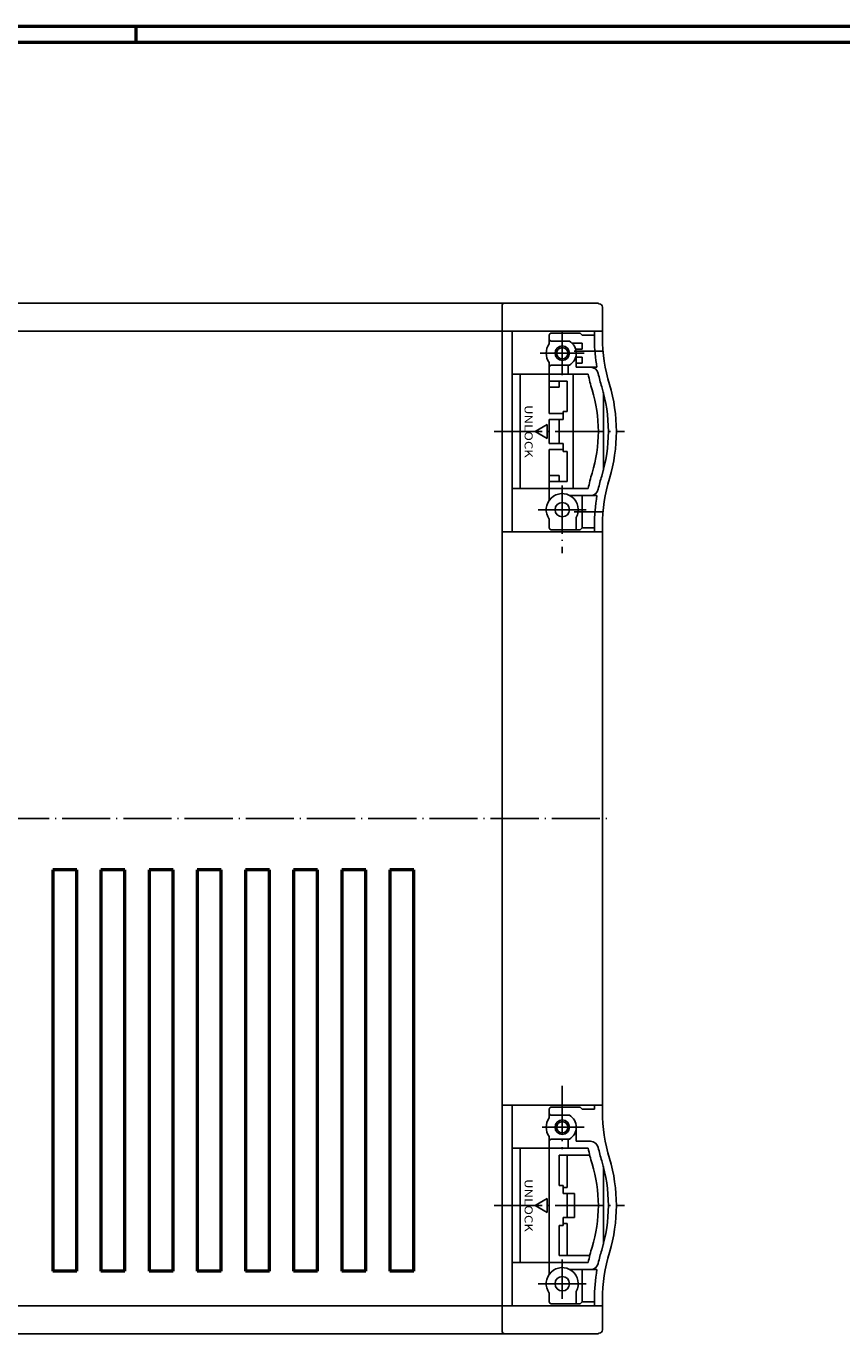
# Model space of a CAD drawing. Extents: x 1 to 840, y 1 to 593.
# Drawn here: x 434 to 637, y 267 to 593 of the extents above; entities that cross this region are included whole.
import ezdxf
from ezdxf.enums import TextEntityAlignment as Align

# ---------------------------------------------------------------- set-up
doc = ezdxf.new("R2010")
doc.units = 0
doc.header["$LTSCALE"] = 0.5
doc.linetypes.add('ACAD_ISO02W100', pattern=[15, 12, -3])
doc.linetypes.add('ACAD_ISO04W100', pattern=[30.5, 24, -3, 0.5, -3])
doc.layers.get('0').update_dxf_attribs({"linetype": 'CONTINUOUS'})
doc.layers.add('Sichtbar (ISO)', color=7, linetype='CONTINUOUS', lineweight=50)
doc.styles.get("Standard").update_dxf_attribs({"font": 'ISOCP.shx', "width": 1.2})

msp = doc.modelspace()

# ---------------------------------------------------------------- linework, layer by layer
at = {"color": 1, "linetype": 'Continuous', "lineweight": 50}
for p, q in [((1, 593), (840, 593)), ((461, 589), (461, 593))]:
    msp.add_line(p, q, dxfattribs=at)
at = {"color": 3, "linetype": 'Continuous', "lineweight": 50}
msp.add_line((20, 589), (836, 589), dxfattribs=at)
at = {"color": 7, "linetype": 'Continuous'}
for p, q in [((576.114, 524), (277.764, 524)), ((552.114, 267.9), (552.114, 523.2)), ((576.114, 524), (576.114, 523.8)), ((576.314, 523.8), (576.114, 523.8)), ((577.114, 515.404), (577.114, 523)), ((577.114, 517), (426.939, 517)), ((554.614, 517), (554.614, 467)), ((563.864, 513.832), (563.864, 516)), ((564.364, 516.5), (571.614, 516.5)), ((571.614, 516.5), (572.114, 516)), ((572.114, 516), (575.119, 516)), ((575.119, 514.808), (575.119, 517)), ((564.364, 514.5), (568.917, 514.5)), ((569.564, 514), (572.114, 514)), ((570.468, 512.5), (572.114, 512.5)), ((572.114, 514), (572.114, 512.5)), ((563.864, 496.5), (563.864, 509.168)), ((564.364, 508.5), (568.917, 508.5)), ((568.614, 508.5), (568.614, 506.25)), ((570.614, 511.5), (570.614, 508)), ((570.614, 510.5), (572.114, 510.5)), ((570.614, 509), (572.114, 509)), ((572.114, 510.5), (572.114, 509)), ((554.614, 506.25), (573.566, 506.25)), ((556.614, 506.25), (556.614, 477.75)), ((569.864, 506.25), (569.864, 477.75)), ((570.614, 508), (575.772, 508)), ((563.864, 504.5), (568.364, 504.5)), ((563.864, 503), (566.364, 503)), ((566.364, 503), (566.364, 504.5)), ((568.364, 504.5), (568.364, 497)), ((577.364, 482.334), (577.364, 501.666)), ((563.864, 496.5), (567.364, 496.5)), ((567.364, 497), (567.364, 495)), ((568.364, 497), (567.364, 497)), ((560.364, 492), (563.364, 493.732)), ((563.364, 493.732), (563.364, 490.268)), ((567.364, 495), (563.864, 495)), ((563.864, 495), (563.864, 489)), ((566.364, 495), (566.364, 489)), ((560.364, 492), (563.364, 490.268)), ((563.864, 489), (567.364, 489)), ((567.364, 487), (567.364, 489)), ((563.864, 487.5), (567.364, 487.5)), ((563.864, 474.832), (563.864, 487.5)), ((567.364, 487), (568.364, 487)), ((568.364, 487), (568.364, 479.5)), ((563.864, 481), (566.364, 481)), ((563.864, 479.5), (568.364, 479.5)), ((566.364, 481), (566.364, 479.5)), ((554.614, 477.75), (573.566, 477.75)), ((569.051, 476), (575.772, 476)), ((572.114, 468), (572.114, 476)), ((563.864, 468), (563.864, 470.168)), ((570.614, 467.5), (570.614, 470.564)), ((552.114, 467), (577.114, 467)), ((564.364, 467.5), (571.614, 467.5)), ((571.614, 467.5), (572.114, 468)), ((572.114, 468), (575.114, 468)), ((575.114, 467), (575.114, 468.596)), ((577.114, 468.596), (577.114, 322.504)), ((552.114, 324.1), (577.114, 324.1)), ((554.614, 274.1), (554.614, 324.1)), ((563.864, 323.1), (563.864, 320.932)), ((564.364, 323.6), (571.614, 323.6)), ((572.114, 323.1), (571.614, 323.6)), ((572.114, 323.1), (575.114, 323.1)), ((575.114, 323.1), (575.114, 324.1)), ((564.364, 321.6), (568.917, 321.6)), ((563.864, 316.268), (563.864, 281.932)), ((570.614, 318.6), (570.614, 315.1)), ((554.614, 313.35), (573.566, 313.35)), ((556.614, 284.85), (556.614, 313.35)), ((564.364, 315.6), (568.917, 315.6)), ((568.614, 315.6), (568.614, 313.35)), ((570.614, 315.1), (574.131, 315.1)), ((566.364, 304.1), (566.364, 311.6)), ((566.364, 311.6), (573.971, 311.6)), ((568.364, 303.6), (568.364, 311.6)), ((577.364, 308.766), (577.364, 289.434)), ((567.364, 304.1), (566.364, 304.1)), ((567.364, 304.1), (567.364, 302.1)), ((568.364, 303.6), (567.364, 303.6)), ((560.364, 299.1), (563.364, 300.832)), ((563.364, 300.832), (563.364, 297.368)), ((567.364, 302.1), (570.184, 302.1)), ((568.364, 296.1), (568.364, 302.1)), ((570.184, 302.1), (570.184, 296.1)), ((560.364, 299.1), (563.364, 297.368)), ((566.364, 294.1), (567.364, 294.1)), ((566.364, 286.6), (566.364, 294.1)), ((567.364, 294.1), (567.364, 296.1)), ((570.184, 296.1), (567.364, 296.1)), ((567.364, 294.6), (568.364, 294.6)), ((568.364, 286.6), (568.364, 294.6)), ((554.614, 284.85), (573.566, 284.85)), ((566.364, 286.6), (573.971, 286.6)), ((575.772, 283.1), (569.051, 283.1)), ((572.114, 275.1), (572.114, 283.1)), ((563.864, 275.1), (563.864, 277.268)), ((570.614, 274.6), (570.614, 277.664)), ((426.939, 274.1), (577.114, 274.1)), ((564.364, 274.6), (571.614, 274.6)), ((572.114, 275.1), (571.614, 274.6)), ((572.114, 275.1), (575.114, 275.1)), ((575.114, 275.696), (575.114, 274.1)), ((577.114, 275.696), (577.114, 268.1)), ((576.314, 267.3), (576.114, 267.3)), ((576.114, 267.1), (576.114, 267.3)), ((277.764, 267.1), (576.114, 267.1))]:
    msp.add_line(p, q, dxfattribs=at)
at = {"color": 1, "linetype": 'ACAD_ISO04W100'}
for p, q in [((567.114, 517), (567.114, 506)), ((577.114, 512), (570.114, 512)), ((572.614, 511.5), (561.614, 511.5)), ((550.114, 492), (582.614, 492)), ((567.114, 478.5), (567.114, 461.7)), ((573.114, 472.5), (561.114, 472.5)), ((577.114, 472), (570.114, 472)), ((274.764, 395.55), (579.114, 395.55)), ((567.114, 328.9), (567.114, 313.1)), ((562.114, 318.6), (572.614, 318.6)), ((550.114, 299.1), (582.614, 299.1)), ((567.114, 285.6), (567.114, 275.8)), ((561.114, 279.6), (573.114, 279.6))]:
    msp.add_line(p, q, dxfattribs=at)
at = {"color": 7, "linetype": 'ACAD_ISO02W100'}
msp.add_line((572.114, 509.4), (572.114, 509.5), dxfattribs=at)
at = {"color": 7, "linetype": 'Continuous', "lineweight": 50}
for p, q in [((446.164, 282.74), (440.164, 282.74)), ((458.164, 282.74), (452.164, 282.74)), ((470.164, 282.74), (464.164, 282.74)), ((482.164, 282.74), (476.164, 282.74)), ((494.164, 282.74), (488.164, 282.74)), ((506.164, 282.74), (500.164, 282.74)), ((518.164, 282.74), (512.164, 282.74)), ((530.164, 282.74), (524.164, 282.74))]:
    msp.add_line(p, q, dxfattribs=at)
at = {"color": 7, "linetype": 'Continuous'}
for centre, radius in [((567.114, 511.5), 1.8), ((567.114, 511.5), 1.4), ((567.114, 472.5), 1.8), ((567.114, 318.6), 1.8), ((567.114, 318.6), 1.4), ((567.114, 279.6), 1.8)]:
    msp.add_circle(centre, radius, dxfattribs=at)
for centre, radius, start, end in [((552.914, 523.2), 0.8, 90, 180), ((576.314, 523), 0.8, 0, 90), ((564.364, 516), 0.5, 90, 180), ((564.364, 515), 0.5, 180, 270), ((617.114, 515.404), 40, 180, 197.01073), ((567.114, 511.5), 4, 144.34091, 215.65909), ((567.114, 511.5), 3.5, 301.00272, 58.99728), ((617.114, 515.404), 42, 180.813, 190.15357), ((564.364, 508), 0.5, 90, 180), ((617.114, 515.404), 44.5, 191.87102, 197.01073), ((574.131, 506), 2, 12.34095, 90), ((617.114, 515.404), 42, 192.34095, 197.01073), ((540.614, 492), 35.5, 342.98927, 17.01073), ((540.614, 492), 38, 342.98927, 17.01073), ((540.614, 492), 40, 342.98927, 17.01073), ((617.114, 468.596), 44.5, 162.98927, 168.12898), ((617.114, 468.596), 42, 162.98927, 167.65905), ((617.114, 468.596), 40, 162.98927, 180), ((567.114, 472.5), 4, 331.04498, 215.65909), ((574.131, 478), 2, 270, 347.65905), ((617.114, 468.596), 42, 169.84643, 180), ((564.364, 468), 0.5, 180, 270), ((564.364, 323.1), 0.5, 90, 180), ((567.114, 318.6), 4, 144.34091, 215.65909), ((564.364, 322.1), 0.5, 180, 270), ((567.114, 318.6), 3.5, 301.00272, 58.99728), ((617.114, 322.504), 40, 180, 197.01073), ((564.364, 315.1), 0.5, 90, 180), ((617.114, 322.504), 44.5, 191.87102, 197.01073), ((574.131, 313.1), 2, 12.34095, 90), ((617.114, 322.504), 42, 192.34095, 197.01073), ((540.614, 299.1), 38, 342.98927, 17.01073), ((540.614, 299.1), 40, 342.98927, 17.01073), ((540.614, 299.1), 35.5, 342.98927, 17.01073), ((617.114, 275.696), 44.5, 162.98927, 168.12898), ((617.114, 275.696), 42, 162.98927, 167.65905), ((617.114, 275.696), 40, 162.98927, 180), ((567.114, 279.6), 4, 331.04498, 215.65909), ((574.131, 285.1), 2, 270, 347.65905), ((617.114, 275.696), 42, 169.84643, 180), ((564.364, 275.1), 0.5, 180, 270), ((552.914, 267.9), 0.8, 180, 270), ((576.314, 268.1), 0.8, 270, 0)]:
    msp.add_arc(centre, radius, start, end, dxfattribs=at)
at = {"layer": 'Sichtbar (ISO)'}
for p, q in [((446.164, 382.74), (440.164, 382.74)), ((440.164, 382.74), (440.164, 282.74)), ((446.164, 282.74), (446.164, 382.74)), ((458.164, 382.74), (452.164, 382.74)), ((452.164, 382.74), (452.164, 282.74)), ((458.164, 282.74), (458.164, 382.74)), ((470.164, 382.74), (464.164, 382.74)), ((464.164, 382.74), (464.164, 282.74)), ((470.164, 282.74), (470.164, 382.74)), ((482.164, 382.74), (476.164, 382.74)), ((476.164, 382.74), (476.164, 282.74)), ((482.164, 282.74), (482.164, 382.74)), ((494.164, 382.74), (488.164, 382.74)), ((488.164, 382.74), (488.164, 282.74)), ((494.164, 282.74), (494.164, 382.74)), ((506.164, 382.74), (500.164, 382.74)), ((500.164, 382.74), (500.164, 282.74)), ((506.164, 282.74), (506.164, 382.74)), ((518.164, 382.74), (512.164, 382.74)), ((512.164, 382.74), (512.164, 282.74)), ((518.164, 282.74), (518.164, 382.74)), ((524.164, 382.74), (524.164, 282.74)), ((530.164, 382.74), (524.164, 382.74)), ((530.164, 282.74), (530.164, 382.74))]:
    msp.add_line(p, q, dxfattribs=at)

# ---------------------------------------------------------------- texts
at = {"color": 7, "linetype": 'Continuous', "width": 1.2}
for p in [(557.114, 492), (557.114, 299.1)]:
    msp.add_text('UNLOCK', height=2, rotation=270, dxfattribs=at).set_placement(p, align=Align.BOTTOM_CENTER)

doc.saveas('drawing.dxf')
